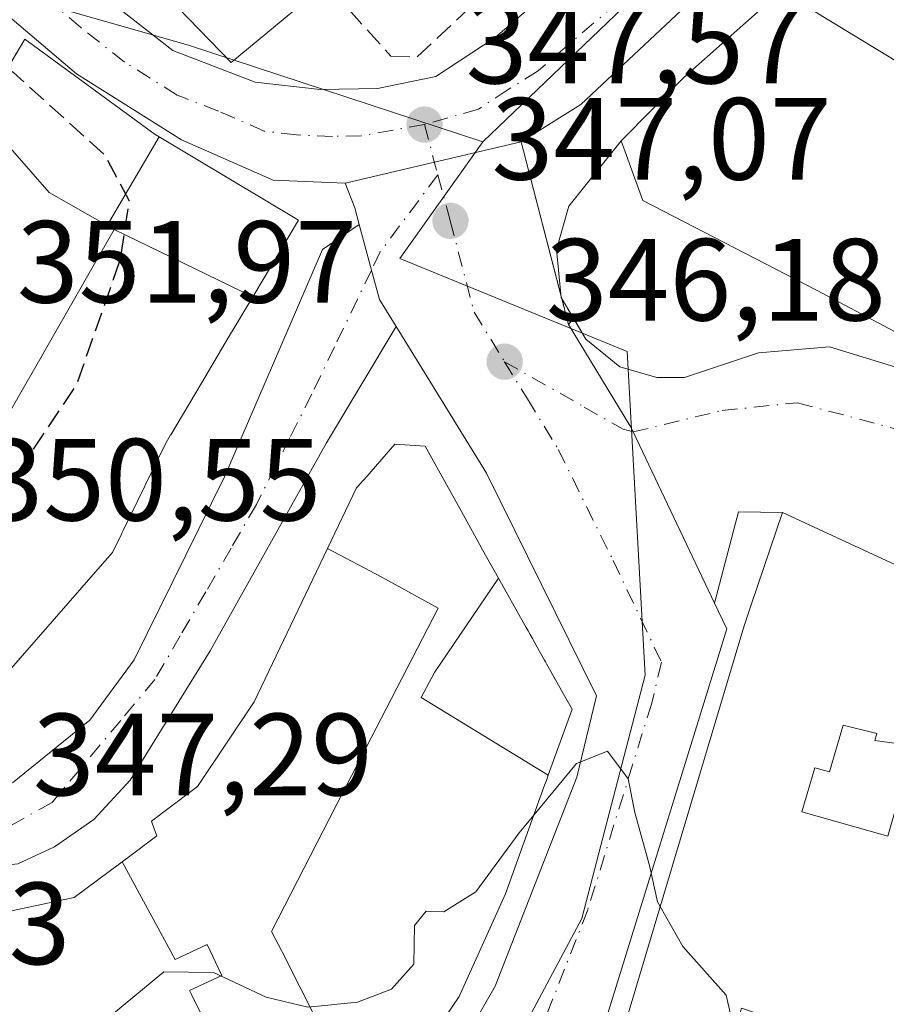
# Model space of a CAD drawing. Units: metres. Extents: x 563377 to 566826, y 4698648 to 4700993.
# Drawn here: x 565808 to 565883, y 4699313 to 4699397 of the extents above; entities that cross this region are included whole.
import ezdxf

# ---------------------------------------------------------------- set-up
doc = ezdxf.new("R2010")
doc.units = ezdxf.units.M
doc.header["$MEASUREMENT"] = 0
doc.linetypes.add('DGN Style 3', pattern=[2.307223458686699, 1.648016756204785, -0.6592067024819142])
doc.linetypes.add('DGN Style 4', pattern=[2.6384748266838614, 1.318413404963828, -0.6592067024819142, 0.001648016756204785, -0.6592067024819142])
for name, color, linetype, lineweight in [('Carretera de calzada única Cxs', 7, 'Continuous', 13), ('Carretera de calzada única eje', 7, 'DGN Style 4', 0), ('Curva de nivel maestra oculto', 30, 'DGN Style 3', 30), ('Curva de nivel normal', 30, 'Continuous', 0), ('Edificación Cxs', 1, 'Continuous', 13), ('Elemento construido', 1, 'Continuous', 0), ('Huerta CxS', 92, 'Continuous', 0), ('Muro lineal', 1, 'DGN Style 3', 13), ('Núcleo urbano CxS', 7, 'Continuous', 0), ('Pista pavimentada Cxs', 135, 'Continuous', 0), ('Pista pavimentada eje', 135, 'DGN Style 4', 0), ('Punto de cota en terreno', 7, 'Continuous', 0), ('Rótulo de punto de cota en terreno', 7, 'Continuous', 0), ('Vía urbana Cxs', 4, 'Continuous', 0), ('Vía urbana eje', 4, 'DGN Style 4', 0)]:
    doc.layers.add(name, color=color, linetype=linetype, lineweight=lineweight)
doc.styles.add('Style-Arial', font='txt')

# ---------------------------------------------------------------- blocks, each defined once
blk = doc.blocks.new('5PATER')
at = {"layer": 'Huerta CxS', "linetype": 'Continuous', "lineweight": 0}
h = blk.add_hatch(color=51, dxfattribs=at)
edge = h.paths.add_edge_path()
edge.add_ellipse((0, 0), major_axis=(-0.1095731443231308, -0.1110710700762829), ratio=0.9994222409660322, start_angle=0, end_angle=360)
blk = doc.blocks.new('*U23')
at = {"layer": 'Vía urbana Cxs', "color": 4, "linetype": 'Continuous', "lineweight": 0}
blk.add_polyline3d([(565976.4303000001, 4699341.2905, 356.1254999999946), (565964.9400000004, 4699347.4737, 358.1428000000014), (565959.1300999997, 4699350.600099999, 357.5313000000024), (565949.7801000001, 4699355.970100001, 354.6027999999933), (565949.7560999999, 4699355.983899999, 354.5838999999978), (565949.7302999999, 4699355.9987, 354.563599999994), (565941.2472999999, 4699360.8781, 356.2758999999933), (565923.9643000001, 4699370.819499999, 356.6448999999994), (565923.9288999997, 4699370.8399, 356.6386000000057), (565916.1401000004, 4699375.3201, 354.0617000000057), (565915.2364999996, 4699375.792500001, 353.5501999999979), (565906.9401000004, 4699380.130100001, 350.9009999999981), (565897.6201, 4699385.2501, 350.1006999999955), (565889.6201, 4699389.960100001, 353.9036000000052), (565873.5000999998, 4699399.8101, 353.4835000000021)], dxfattribs=at)
blk = doc.blocks.new('*U24')
at = {"layer": 'Vía urbana Cxs', "color": 4, "linetype": 'Continuous', "lineweight": 0}
blk.add_polyline3d([(565804.8201000001, 4699389.2401, 357.6576000000059), (565810.7301000003, 4699382.520099999, 357.641300000003), (565815.7100999998, 4699379.6679, 359.2315999999992), (565816.3000999996, 4699379.3301, 359.5473999999958), (565810.3158999998, 4699368.847899999, 357.4315000000061), (565810.2516999999, 4699368.735300001, 357.4357000000018), (565808.2028999999, 4699365.146700001, 357.4688000000024)], dxfattribs=at)
blk = doc.blocks.new('*U37')
at = {"layer": 'Edificación Cxs', "color": 1, "linetype": 'Continuous', "lineweight": 13, "flags": 128}
for points, elevation in [([(565907.1527000006, 4699339.484099999), (565905.3509999998, 4699334.767999999), (565903.5439999999, 4699329.756999999), (565898.5769999997, 4699331.205), (565899.6069999998, 4699333.157000001), (565896.6940000001, 4699334.649), (565895.3969999999, 4699332.074999999), (565891.9249999998, 4699333.175000001), (565892.8289999999, 4699335.077), (565885.698, 4699338.279999999), (565884.6770000001, 4699335.096000001), (565881.5360000003, 4699335.528999999), (565881.6969999997, 4699336.107000001), (565878.7989999996, 4699336.821000001), (565877.6299999999, 4699332.838), (565876.3810000002, 4699333.186000001), (565875.2630000003, 4699329.395), (565882.6490000002, 4699327.321000001), (565883.7290000003, 4699331.127), (565895.1700999998, 4699325.4101), (565888.3201000001, 4699302.4901), (565888.8975000001, 4699302.404300001), (565894.9801000003, 4699301.5001), (565897.0957000004, 4699300.0887), (565904.3311000001, 4699295.261700001), (565904.4227, 4699295.2005), (565909.1601, 4699292.040100001), (565907.0853000004, 4699289.226299999), (565905.0428999999, 4699286.456300001), (565905.0380999995, 4699286.449899999), (565902.3378999997, 4699282.788100001), (565897.3400999998, 4699276.0101), (565895.3367, 4699277.2435), (565889.1240999997, 4699281.068499999), (565889.1029000003, 4699281.081499999), (565887.8487, 4699281.853700001), (565887.8230999997, 4699281.8695), (565887.3605000004, 4699282.154300001), (565886.1486999998, 4699282.9003), (565886.1206999999, 4699282.9177), (565886.1162999999, 4699282.920299999), (565877.9665000001, 4699287.937899999), (565877.9254999999, 4699287.963099999), (565868.5100999996, 4699293.7601), (565868.3060999997, 4699293.5803), (565867.6700999998, 4699293.020099999), (565865.9933000002, 4699294.632099999), (565865.9880999997, 4699294.6369), (565864.4035, 4699296.160499999), (565864.2024999997, 4699296.353499999), (565863.8302999996, 4699296.711300001), (565863.8265000005, 4699296.715100001), (565861.0191000003, 4699299.413899999), (565861.0169000002, 4699299.416099999), (565858.6234999998, 4699301.7169), (565858.5661000004, 4699301.772100001), (565857.5800999999, 4699302.720100001), (565857.9759000001, 4699304.044500001), (565860.3806999996, 4699312.0921), (565870.2119000005, 4699344.990700001), (565870.3701, 4699345.520099999), (565870.9215000002, 4699347.141899999), (565873.6201, 4699355.0801), (565884.0307, 4699350.238100001), (565885.0028999997, 4699349.785900001), (565885.8317, 4699349.4005), (565886.1898999996, 4699349.233899999), (565907.1401000004, 4699339.4901)], 360.3853999999994), ([(565881.8490000004, 4699304.628000001), (565876.3210000005, 4699306.561000001), (565877.4239999996, 4699310.084000001), (565870.0889999997, 4699312.575999999), (565869.0710000005, 4699309.120999999), (565872.5990000004, 4699307.863), (565875.6200000001, 4699306.806), (565874.426, 4699302.988), (565879.7819999997, 4699301.679)], 360.3853999999992)]:
    blk.add_lwpolyline(points, close=True, dxfattribs=dict(at, elevation=elevation))

msp = doc.modelspace()

# ---------------------------------------------------------------- linework, layer by layer
at = {"layer": 'Carretera de calzada única Cxs', "color": 7, "linetype": 'Continuous', "lineweight": 13, "extrusion": (-0.1509548344521165, 0.1102187056693192, 0.9823769515191784), "elevation": 432883.8467940537, "flags": 128}
msp.add_lwpolyline([(-4129071.988232087, -2273315.426352875), (-4129054.860681562, -2273318.693692518), (-4129049.245267949, -2273320.998539282)], dxfattribs=at)
at = {"layer": 'Carretera de calzada única Cxs', "color": 7, "linetype": 'Continuous', "lineweight": 13, "extrusion": (0.2283107786112162, -0.9735694327664473, 0.006062008970508295), "elevation": -4445987.357000842, "flags": 128}
msp.add_lwpolyline([(1623830.451785592, 27300.37676199177), (1623838.308412406, 27299.73535020637), (1623845.929698386, 27299.72625003917)], dxfattribs=at)
at = {"layer": 'Carretera de calzada única Cxs', "color": 7, "linetype": 'Continuous', "lineweight": 13}
for points in [[(565763.1497999998, 4699454.061600001, 352.5763000000007), (565769.6901000004, 4699446.130100001, 353.3724999999977), (565802.4901000002, 4699411.5701, 350.5056000000041), (565813.8101000004, 4699400.610099999, 350.9064000000071), (565821.3300999999, 4699394.690099999, 351.1944999999978), (565828.4101, 4699391.970100001, 351.0181000000011), (565833.9700999996, 4699391.3301, 348.9330999999947), (565838.8901000004, 4699391.4101, 348.824099999998), (565843.8901000004, 4699392.450099999, 349.3831999999966), (565848.9700999996, 4699395.8101, 350.1398999999947), (565883.4501, 4699425.4901, 349.3022999999957), (565924.6501000002, 4699462.610099999, 348.5265999999974), (565925.3658999996, 4699463.2379, 348.5527000000002)], [(565813.8101000004, 4699400.610099999, 350.9064000000071), (565821.3300999999, 4699394.690099999, 351.1944999999978), (565828.4101, 4699391.970100001, 351.0181000000011), (565833.9700999996, 4699391.3301, 348.9330999999947), (565838.8901000004, 4699391.4101, 348.824099999998), (565843.8901000004, 4699392.450099999, 349.3831999999966), (565848.9700999996, 4699395.8101, 350.1398999999947), (565883.4501, 4699425.4901, 349.3022999999957)], [(565869.0223000003, 4699401.9901, 348.6508999999933), (565856.3300999999, 4699390.050100001, 348.0402000000031), (565851.1901000004, 4699386.850099999, 347.6094000000012), (565843.7701000003, 4699385.110099999, 347.6184999999969), (565836.1201, 4699383.3201, 348.2599000000046), (565829.9301000005, 4699383.5701, 351.5573000000004), (565822.0900999998, 4699387.0101, 354.3242999999929), (565813.0900999998, 4699392.690099999, 358.5651000000071), (565804.6931999996, 4699399.8364, 350.2706999999937)], [(565836.1201, 4699383.3201, 348.2599000000046), (565829.9301000005, 4699383.5701, 351.5573000000004), (565822.0900999998, 4699387.0101, 354.3242999999929), (565813.0900999998, 4699392.690099999, 358.5651000000071), (565804.6931999996, 4699399.8364, 350.2706999999937)]]:
    msp.add_polyline3d(points, dxfattribs=at)
at = {"layer": 'Carretera de calzada única eje', "color": 7, "linetype": 'DGN Style 4', "lineweight": 0}
for points in [[(565842.9101, 4699388.3301, 348.0494000000036), (565837.5000999998, 4699387.360099999, 347.7866000000067), (565835.0401, 4699387.3201, 347.9048000000039), (565831.9501, 4699387.450099999, 348.0831999999937), (565829.1700999998, 4699387.770099999, 348.7290000000066), (565825.2500999998, 4699389.4901, 350.7926000000007), (565821.7100999998, 4699390.850099999, 351.4829000000027), (565817.2100999998, 4699393.690099999, 352.3034000000043), (565813.4501, 4699396.6501, 351.6055000000051), (565807.8101000004, 4699401.450099999, 349.8806999999942), (565802.1501000002, 4699406.9301, 349.4444999999978), (565795.8601000002, 4699413.7301, 350.375199999995)], [(565870.4401000004, 4699408.280099999, 347.7608000000037), (565869.8901000004, 4699407.770099999, 347.6867999999959), (565852.6501000002, 4699392.9301, 347.7709000000032), (565850.0800999999, 4699391.3301, 347.8041999999987), (565847.5401, 4699389.6501, 347.8371999999945), (565842.9101, 4699388.3301, 348.0494000000036)]]:
    msp.add_polyline3d(points, dxfattribs=at)
at = {"layer": 'Curva de nivel maestra oculto', "color": 30, "linetype": 'DGN Style 3', "lineweight": 30, "elevation": 350, "flags": 128}
msp.add_lwpolyline([(565802.9424000002, 4699350.9428), (565813.0899999999, 4699366.0101), (565816.8200000003, 4699376.6801), (565817.6200000001, 4699381.770099999), (565815.5, 4699385.7301), (565807.6799999997, 4699392.790100001), (565807.1102999998, 4699393.063300001)], dxfattribs=at)
at = {"layer": 'Curva de nivel normal', "color": 30, "linetype": 'Continuous', "lineweight": 0, "elevation": 345, "flags": 128}
for points in [[(565852.2827000003, 4699329.1009), (565855.9500000002, 4699333.530099999), (565858.6100000005, 4699334.600099999), (565860.3899999997, 4699332.2301), (565860.9400000004, 4699329.350099999), (565862.2400000002, 4699324.690099999), (565862.9000000004, 4699321.690099999), (565863.1282000003, 4699321.2863)], [(565810.9665000001, 4699304.317700001), (565811.2400000002, 4699304.520099999), (565816.2400000002, 4699312.110099999), (565820.5800000001, 4699315.6801), (565824.8200000003, 4699315.620100001), (565829.3399999999, 4699313.520099999), (565832.9199999999, 4699312.6601), (565837.1600000003, 4699313.090100001), (565840.0800000001, 4699314.190099999), (565842.0099999999, 4699316.350099999), (565842.0700000003, 4699319.640100001), (565843.0499999998, 4699320.870100001), (565844.5700000003, 4699320.8101), (565847.3300000001, 4699322.530099999), (565851.04, 4699327.600099999), (565852.2827000003, 4699329.1009)], [(565863.1282000003, 4699321.2863), (565865.0700000003, 4699317.850099999), (565868.79, 4699313.690099999), (565869.29, 4699311.420100001), (565866.4600000001, 4699307.970100001), (565862.5700000003, 4699305.8101), (565858.6699999999, 4699303.550100001), (565857.6723999997, 4699303.029200001)]]:
    msp.add_lwpolyline(points, dxfattribs=at)
at = {"layer": 'Edificación Cxs', "color": 1, "linetype": 'Continuous', "lineweight": 13, "flags": 128}
for points, elevation in [([(565803.0100999996, 4699428.6801), (565810.3591, 4699424.5009), (565810.7301000003, 4699424.290100001), (565814.2901, 4699420.370100001), (565814.4058999997, 4699420.2227), (565814.7635000005, 4699419.7685), (565821.0497000003, 4699411.782099999), (565823.9546999997, 4699408.0911), (565824.0500999996, 4699407.970100001), (565831.6201, 4699398.040100001), (565826.3400999998, 4699393.6501), (565818.1300999997, 4699402.130100001), (565817.7062999997, 4699402.556700001), (565814.3831000002, 4699405.9025), (565807.8101000004, 4699412.520099999)], 357.896200000003), ([(565835.3103, 4699308.268999999), (565830.7400000002, 4699317.328000001), (565830.6720000004, 4699317.460999999), (565830.1229999998, 4699318.527000001), (565829.7929999996, 4699319.147), (565835.3569999998, 4699329.948000001), (565839.1919999998, 4699337.391000001), (565844.0800000001, 4699346.877), (565839.2609999999, 4699349.532000001), (565834.6031999998, 4699351.970100001), (565837.1001000004, 4699357.170100001), (565837.9676999999, 4699358.1677), (565840.3701, 4699360.9301), (565842.9700999996, 4699360.7601), (565845.9331, 4699355.397299999), (565847.6501000002, 4699352.290100001), (565847.8887, 4699351.865900001), (565849.2490999997, 4699349.447799999), (565843.767, 4699341.343), (565842.6399999997, 4699339.195), (565853.5242, 4699332.540100001), (565853.3623000003, 4699332.092300001), (565853.2141000004, 4699331.681500001), (565850.1133000003, 4699323.089299999), (565849.8501000004, 4699322.360099999), (565845.8901000004, 4699313.5701), (565839.1700999998, 4699303.6501)], 360.6634999999952), ([(565827.5473999997, 4699304.434599999), (565822.9400000004, 4699313.743000001), (565822.7769999999, 4699314.091), (565825.5300000003, 4699315.377), (565824.2980000004, 4699318.014000001), (565821.5449999999, 4699316.728), (565816.9917000001, 4699325.109400001), (565817.4330000002, 4699325.437999999), (565819.9700999996, 4699327.3301), (565819.7483000001, 4699327.929500001), (565819.5000999998, 4699328.600099999), (565822.8837000001, 4699331.137900001), (565823.0091000004, 4699331.231899999), (565823.4600999998, 4699331.5701), (565828.3000999996, 4699338.840100001), (565834.6031999998, 4699351.970100001), (565839.2609999999, 4699349.532000001), (565844.0800000001, 4699346.877), (565839.1919999998, 4699337.391000001), (565835.3569999998, 4699329.948000001), (565829.7929999996, 4699319.147), (565830.1229999998, 4699318.527000001), (565830.6720000004, 4699317.460999999), (565830.7400000002, 4699317.328000001), (565835.3103, 4699308.268999999)], 361.9983000000065), ([(565882.6490000002, 4699327.321000001), (565875.2630000003, 4699329.395), (565876.3810000002, 4699333.186000001), (565877.6299999999, 4699332.838), (565878.7989999996, 4699336.821000001), (565881.6969999997, 4699336.107000001), (565881.5360000003, 4699335.528999999), (565884.6770000001, 4699335.096000001)], 360.3853999999991), ([(565805.3300999999, 4699320.440099999), (565812.8901000004, 4699322.050100001), (565816.9917000001, 4699325.109400001), (565821.5449999999, 4699316.728), (565824.2980000004, 4699318.014000001), (565825.5300000003, 4699315.377), (565822.7769999999, 4699314.091), (565822.9400000004, 4699313.743000001), (565827.5473999997, 4699304.434599999), (565819.9901000002, 4699300.432499999), (565819.5701000001, 4699300.210100001), (565814.2100999998, 4699298.7601), (565812.6901000004, 4699304.840100001), (565812.6715000002, 4699304.8343), (565812.6498999996, 4699304.8279), (565812.5976999998, 4699304.812100001), (565807.1801000005, 4699303.170100001)], 361.9983000000065)]:
    msp.add_lwpolyline(points, dxfattribs=dict(at, elevation=elevation))
for points, elevation in [([(565897.6201, 4699385.2501), (565888.0201000003, 4699368.050100001), (565876.5301000001, 4699374.130100001), (565861.6201, 4699381.8101), (565859.7801000001, 4699386.9301), (565865.1401000004, 4699392.370100001), (565873.5000999998, 4699399.8101), (565889.6201, 4699389.960100001)], 354.0240000000048), ([(565820.1599000003, 4699387.286800001), (565815.7099000001, 4699379.6676), (565810.7301000003, 4699382.520099999), (565804.8201000001, 4699389.2401), (565808.6601, 4699395.6501), (565819.8201000001, 4699387.4901)], 359.2311999999947), ([(565828.1908, 4699373.555600001), (565816.2998000003, 4699379.330200001), (565816.2032000005, 4699379.385600001), (565815.7099000001, 4699379.6676), (565820.1599000003, 4699387.286800001), (565832.1001000004, 4699380.130100001)], 359.5470999999961), ([(565828.1908, 4699373.555600001), (565826.4017000003, 4699370.547499999), (565826.3936999999, 4699370.5341), (565826.3846000005, 4699370.518800001), (565823.7918999996, 4699366.1591), (565821.1580999997, 4699361.729900001), (565821.1501000002, 4699361.7163), (565820.7301000003, 4699361.0101), (565819.0343000004, 4699357.5255), (565818.9370999997, 4699357.3257), (565817.0844999999, 4699353.519099999), (565816.9725000003, 4699353.289100001), (565816.9347000001, 4699353.211100001), (565816.1700999998, 4699351.640100001), (565814.9071000004, 4699350.1951), (565805.6901000004, 4699339.6501), (565804.5301000001, 4699340.840100001), (565802.3300999999, 4699354.840100001), (565807.2001, 4699363.390100001), (565808.2028999999, 4699365.146700001), (565810.2516999999, 4699368.735300001), (565810.3158999998, 4699368.847899999), (565816.2998000003, 4699379.330200001)], 359.5470999999961), ([(565853.5242, 4699332.540100001), (565842.6399999997, 4699339.195), (565843.767, 4699341.343), (565849.2490999997, 4699349.447799999), (565851.4115000004, 4699345.6029), (565851.5301000001, 4699345.392100001), (565851.6407000005, 4699345.195699999), (565851.7955, 4699344.920299999), (565851.9732999997, 4699344.6041), (565852.1681000004, 4699344.257900001), (565852.3727000002, 4699343.894099999), (565852.5796999997, 4699343.5263), (565852.7607000005, 4699343.204500001), (565853.2062999997, 4699342.4123), (565853.2912999997, 4699342.2611), (565853.3794999998, 4699342.1043), (565855.0371000003, 4699339.157500001), (565855.5701000001, 4699338.210100001)], 358.7030999999986)]:
    msp.add_lwpolyline(points, close=True, dxfattribs=dict(at, elevation=elevation))
at = {"layer": 'Edificación Cxs', "color": 1, "linetype": 'Continuous', "lineweight": 13}
for points in [[(565803.0100999996, 4699428.6801, 357.5798000000068), (565810.3591, 4699424.5009, 356.9505999999965), (565810.7301000003, 4699424.290100001, 356.817200000005), (565814.2901, 4699420.370100001, 357.0216999999975), (565814.4058999997, 4699420.2227, 357.0570000000007), (565814.7635000005, 4699419.7685, 357.1671000000061), (565821.0497000003, 4699411.782099999, 357.372000000003), (565823.9546999997, 4699408.0911, 357.2878000000055), (565824.0500999996, 4699407.970100001, 357.2661999999983), (565831.6201, 4699398.040100001, 354.9128999999957), (565826.3400999998, 4699393.6501, 352.3521999999939), (565818.1300999997, 4699402.130100001, 355.3001999999979), (565817.7062999997, 4699402.556700001, 355.5929999999935), (565814.3831000002, 4699405.9025, 355.5332999999956), (565807.8101000004, 4699412.520099999, 355.9094000000041)], [(565859.7801000001, 4699386.9301, 351.8003000000026), (565865.1401000004, 4699392.370100001, 354.0240000000049), (565873.5000999998, 4699399.8101, 353.4835000000021), (565889.6201, 4699389.960100001, 353.9036000000052), (565897.6201, 4699385.2501, 350.1006999999955)], [(565806.0247999998, 4699391.2511, 358.0409999999974), (565808.6601, 4699395.6501, 354.946100000001), (565819.8201000001, 4699387.4901, 357.9199999999983), (565820.1596999997, 4699387.286499999, 357.406799999997), (565832.1001000004, 4699380.130100001, 350.872000000003), (565828.1904999996, 4699373.5557, 355.2109000000055), (565826.4017000003, 4699370.547499999, 355.7813000000024), (565826.3936999999, 4699370.5341, 355.7819000000018), (565826.3846000005, 4699370.518800001, 355.7826000000059)], [(565808.2028999999, 4699365.146700001, 357.4688000000024), (565810.2516999999, 4699368.735300001, 357.4357000000018), (565810.3158999998, 4699368.847899999, 357.4315000000061), (565816.3000999996, 4699379.3301, 359.5473999999958), (565816.2032000005, 4699379.385600001, 359.4909000000043), (565815.7100999998, 4699379.6679, 359.2315999999992), (565810.7301000003, 4699382.520099999, 357.641300000003), (565804.8201000001, 4699389.2401, 357.6576000000059)], [(565888.0201000003, 4699368.050100001, 350.0803000000014), (565876.5301000001, 4699374.130100001, 352.5531000000047), (565861.6201, 4699381.8101, 353.968200000003), (565859.7801000001, 4699386.9301, 351.8003000000026)], [(565826.3846000005, 4699370.518800001, 355.7826000000059), (565823.7918999996, 4699366.1591, 357.0387999999948), (565821.1580999997, 4699361.729900001, 357.7599000000046), (565821.1501000002, 4699361.7163, 357.7551999999997), (565820.7301000003, 4699361.0101, 357.5681999999942), (565819.0343000004, 4699357.5255, 357.415399999998), (565818.9370999997, 4699357.3257, 357.3989000000001), (565817.0844999999, 4699353.519099999, 356.1891999999934), (565816.9725000003, 4699353.289100001, 356.1010999999999), (565816.9347000001, 4699353.211100001, 356.0733999999939), (565816.1700999998, 4699351.640100001, 355.6837999999989), (565814.9071000004, 4699350.1951, 356.3689000000013), (565805.6901000004, 4699339.6501, 353.9122000000062)], [(565805.3300999999, 4699320.440099999, 355.1778999999952), (565812.8901000004, 4699322.050100001, 353.0083000000013), (565816.9918999998, 4699325.109099999, 354.9394999999931), (565817.4330000002, 4699325.437999999, 355.1987999999984), (565819.9700999996, 4699327.3301, 357.5690999999933), (565819.7483000001, 4699327.929500001, 356.7260999999999), (565819.5000999998, 4699328.600099999, 355.7122999999993), (565822.8837000001, 4699331.137900001, 357.3369999999995), (565823.0091000004, 4699331.231899999, 357.2810000000027), (565823.4600999998, 4699331.5701, 357.1049000000057), (565828.3000999996, 4699338.840100001, 355.7017000000051), (565834.6035000002, 4699351.969900001, 353.5954000000056), (565837.1001000004, 4699357.170100001, 353.0044999999955), (565837.9676999999, 4699358.1677, 352.8625000000029), (565840.3701, 4699360.9301, 351.1006000000052), (565842.9700999996, 4699360.7601, 351.8598000000056), (565845.9331, 4699355.397299999, 353.8588000000018), (565847.6501000002, 4699352.290100001, 355.2608000000037), (565847.8887, 4699351.865900001, 355.195000000007), (565849.2489, 4699349.4475, 355.2315999999992), (565851.4115000004, 4699345.6029, 356.4597000000067), (565851.5301000001, 4699345.392100001, 356.5718000000052), (565851.6407000005, 4699345.195699999, 356.6826000000001), (565851.7955, 4699344.920299999, 356.8485999999975), (565851.9732999997, 4699344.6041, 357.0540000000037), (565852.1681000004, 4699344.257900001, 357.2970999999961), (565852.3727000002, 4699343.894099999, 357.5733000000037), (565852.5796999997, 4699343.5263, 357.7584000000061), (565852.7607000005, 4699343.204500001, 357.7551999999997), (565853.2062999997, 4699342.4123, 357.6208000000042), (565853.2912999997, 4699342.2611, 357.4815999999992), (565853.3794999998, 4699342.1043, 357.3362000000052), (565855.0371000003, 4699339.157500001, 354.4504000000015), (565855.5701000001, 4699338.210100001, 353.4602000000014), (565853.5239000004, 4699332.540300001, 355.0737999999984), (565853.3623000003, 4699332.092300001, 355.0176999999967), (565853.2141000004, 4699331.681500001, 354.9429999999993), (565850.1133000003, 4699323.089299999, 352.3975000000065), (565849.8501000004, 4699322.360099999, 352.4002999999939), (565845.8901000004, 4699313.5701, 351.6766000000061), (565839.1700999998, 4699303.6501, 347.8224000000046)], [(565860.3806999996, 4699312.0921, 354.7685000000056), (565870.2119000005, 4699344.990700001, 354.7517999999982), (565870.3701, 4699345.520099999, 354.7304000000004), (565870.9215000002, 4699347.141899999, 354.8028000000049), (565873.6201, 4699355.0801, 352.117499999993), (565884.0307, 4699350.238100001, 353.6376000000019), (565885.0028999997, 4699349.785900001, 353.9195999999938), (565885.8317, 4699349.4005, 354.2201000000059), (565886.1898999996, 4699349.233899999, 354.3671999999933), (565907.1401000004, 4699339.4901, 352.5173999999971), (565907.1527000006, 4699339.484099999, 352.5111999999936), (565913.7445, 4699336.4419, 351.8181999999942), (565913.7527000001, 4699336.438100001, 351.8255999999965), (565914.4200999998, 4699336.130100001, 352.4444999999978), (565936.2100999998, 4699324.840100001, 352.6808000000019), (565927.0022999998, 4699313.240499999, 356.6509999999981), (565926.9809999998, 4699313.2136, 356.6437000000006)]]:
    msp.add_polyline3d(points, dxfattribs=at)
at = {"layer": 'Elemento construido', "color": 1, "linetype": 'Continuous', "lineweight": 0}
msp.add_polyline3d([(565859.7801000001, 4699386.9301, 351.8003000000026), (565855.2927000001, 4699381.320499999, 350.0660000000062), (565854.2344000004, 4699377.6163, 349.4520000000048), (565854.6311999997, 4699373.5153, 347.5828000000038), (565856.7478999998, 4699369.943399999, 346.8456000000006), (565859.6583000004, 4699367.562200001, 346.4750000000058), (565862.8333000002, 4699366.6361, 346.5804999999964), (565865.2145999996, 4699366.6361, 346.7820999999968), (565871.5646000003, 4699368.752800001, 347.8220000000001), (565877.6500000004, 4699369.2819, 348.4622999999993), (565883.6031999998, 4699367.4299, 348.8702000000048), (565899.2136000004, 4699359.8892, 347.6628000000055), (565913.8901000004, 4699352.290100001, 352.9045000000042)], dxfattribs=at)
at = {"layer": 'Muro lineal', "color": 1, "linetype": 'DGN Style 3', "lineweight": 13}
msp.add_polyline3d([(565823.2600999996, 4699414.0801, 354.1010999999999), (565822.5301000001, 4699413.5701, 354.6904000000068), (565840.0201000003, 4699394.210100001, 351.0022000000026), (565842.2901, 4699394.130100001, 351.3809000000037), (565846.7301000003, 4699398.290100001, 353.2318999999989)], dxfattribs=at)
at = {"layer": 'Núcleo urbano CxS', "color": 7, "linetype": 'Continuous', "lineweight": 0, "extrusion": (0.2417956886956025, 0.6749333869955177, 0.6971368359561688), "elevation": 3308835.018668273, "flags": 128}
msp.add_lwpolyline([(1052278.949280556, -3216959.386235963), (1052253.822973385, -3216961.720468181), (1052227.29534462, -3216962.765049304)], dxfattribs=at)
at = {"layer": 'Núcleo urbano CxS', "color": 7, "linetype": 'Continuous', "lineweight": 0}
for points in [[(565936.1224999996, 4699459.7963, 346.7330999999977), (565936.1189000001, 4699459.798699999, 346.7333999999973), (565933.1671000002, 4699461.801899999, 347.3269), (565923.6725000005, 4699454.764699999, 347.6186000000016), (565883.7487000005, 4699421.181299999, 347.5378000000055), (565869.9206999998, 4699407.943299999, 347.5488000000041), (565847.9167, 4699386.8651, 347.6193999999959)], [(565936.1224999996, 4699459.7963, 346.7330999999977), (565936.1189000001, 4699459.798699999, 346.7333999999973), (565933.1671000002, 4699461.801899999, 347.3269), (565923.6725000005, 4699454.764699999, 347.6186000000016), (565883.7487000005, 4699421.181299999, 347.5378000000055), (565869.9206999998, 4699407.943299999, 347.5488000000041), (565847.9167, 4699386.8651, 347.6193999999959)], [(565796.3158999998, 4699272.410300001, 344.2293000000063), (565823.0503000002, 4699280.7335, 344.4133000000002), (565831.8523000004, 4699286.607100001, 344.6218999999983), (565832.7166999998, 4699287.1845, 344.6282999999967), (565835.9813000001, 4699289.363700001, 344.6585999999952), (565842.9156999998, 4699296.9617, 344.7002999999968), (565845.5125000002, 4699299.8047, 344.7290999999968), (565848.7770999996, 4699305.9321, 344.7433000000019), (565848.9001000002, 4699306.161699999, 344.7458000000042), (565856.4035, 4699320.239700001, 345.0212000000029), (565861.8470999999, 4699341.125299999, 345.4744999999967), (565860.2786999998, 4699368.8673, 346.6024999999936), (565840.8101000004, 4699376.845899999, 347.2768000000069), (565847.9167, 4699386.8651, 347.6193999999959), (565869.9206999998, 4699407.943299999, 347.5488000000041)], [(565869.9206999998, 4699407.943299999, 347.5488000000041), (565847.9167, 4699386.8651, 347.6193999999959), (565822.6977000004, 4699395.126300001, 348.3683000000019), (565798.4946999997, 4699402.068499999, 350.0418000000063)], [(565798.4946999997, 4699402.068499999, 350.0418000000063), (565822.6977000004, 4699395.126300001, 348.3683000000019), (565847.9167, 4699386.8651, 347.6193999999959), (565840.8101000004, 4699376.845899999, 347.2768000000069), (565860.2786999998, 4699368.8673, 346.6024999999936), (565861.8470999999, 4699341.125299999, 345.4744999999967), (565856.4035, 4699320.239700001, 345.0212000000029), (565848.9001000002, 4699306.161699999, 344.7458000000042), (565848.7770999996, 4699305.9321, 344.7433000000019), (565845.5125000002, 4699299.8047, 344.7290999999968), (565842.9156999998, 4699296.9617, 344.7002999999968), (565835.9813000001, 4699289.363700001, 344.6585999999952), (565832.7166999998, 4699287.1845, 344.6282999999967), (565831.8523000004, 4699286.607100001, 344.6218999999983), (565823.0503000002, 4699280.7335, 344.4133000000002), (565796.3158999998, 4699272.410300001, 344.2293000000063)], [(565847.9167, 4699386.8651, 347.6193999999959), (565840.8101000004, 4699376.845899999, 347.2768000000069), (565860.2786999998, 4699368.8673, 346.6024999999936), (565861.8470999999, 4699341.125299999, 345.4744999999967), (565856.4035, 4699320.239700001, 345.0212000000029), (565848.9001000002, 4699306.161699999, 344.7458000000042), (565848.7770999996, 4699305.9321, 344.7433000000019), (565845.5125000002, 4699299.8047, 344.7290999999968), (565842.9156999998, 4699296.9617, 344.7002999999968), (565835.9813000001, 4699289.363700001, 344.6585999999952), (565832.7166999998, 4699287.1845, 344.6282999999967), (565831.8523000004, 4699286.607100001, 344.6218999999983), (565823.0503000002, 4699280.7335, 344.4133000000002), (565796.3158999998, 4699272.410300001, 344.2293000000063), (565789.2868999997, 4699269.3257, 344.1396999999997)], [(565847.9167, 4699386.8651, 347.6193999999959), (565840.8101000004, 4699376.845899999, 347.2768000000069), (565860.2786999998, 4699368.8673, 346.6024999999936), (565861.8470999999, 4699341.125299999, 345.4744999999967), (565856.4035, 4699320.239700001, 345.0212000000029), (565848.9001000002, 4699306.161699999, 344.7458000000042), (565848.7770999996, 4699305.9321, 344.7433000000019), (565845.5125000002, 4699299.8047, 344.7290999999968), (565842.9156999998, 4699296.9617, 344.7002999999968), (565835.9813000001, 4699289.363700001, 344.6585999999952), (565832.7166999998, 4699287.1845, 344.6282999999967), (565831.8523000004, 4699286.607100001, 344.6218999999983), (565823.0503000002, 4699280.7335, 344.4133000000002), (565796.3158999998, 4699272.410300001, 344.2293000000063), (565789.2868999997, 4699269.3257, 344.1396999999997)]]:
    msp.add_polyline3d(points, dxfattribs=at)
at = {"layer": 'Pista pavimentada Cxs', "color": 135, "linetype": 'Continuous', "lineweight": 0, "extrusion": (0.2283107786112162, -0.9735694327664473, 0.006062008970508295), "elevation": -4445987.357000842, "flags": 128}
msp.add_lwpolyline([(1623830.451785592, 27300.37676199177), (1623838.308412406, 27299.73535020637), (1623845.929698386, 27299.72625003917)], dxfattribs=at)
at = {"layer": 'Pista pavimentada Cxs', "color": 135, "linetype": 'Continuous', "lineweight": 0, "extrusion": (-0.001350308234662649, 0.005186149366844149, 0.9999856401581055), "elevation": 23955.25302400013, "flags": 128}
msp.add_lwpolyline([(565851.1436046535, 4699325.811879458), (565854.5664998366, 4699312.665702666)], dxfattribs=at)
at = {"layer": 'Pista pavimentada Cxs', "color": 135, "linetype": 'Continuous', "lineweight": 0, "extrusion": (-0.2532826860409449, -0.2601079770305559, 0.9317680619322365), "elevation": -1365339.083588192, "flags": 128}
msp.add_lwpolyline([(-2873105.488704039, 3505061.500426926), (-2873106.767730655, 3505062.313528887), (-2873108.841197571, 3505063.337343247)], dxfattribs=at)
at = {"layer": 'Pista pavimentada Cxs', "color": 135, "linetype": 'Continuous', "lineweight": 0, "extrusion": (0.1055616405950007, -0.4052761618667718, 0.908079276636919), "elevation": -1844495.873698635, "flags": 128}
msp.add_lwpolyline([(1732101.014689313, 4000245.720131532), (1732101.014689313, 4000245.399452113)], dxfattribs=at)
at = {"layer": 'Pista pavimentada Cxs', "color": 135, "linetype": 'Continuous', "lineweight": 0, "extrusion": (0.0668147281077693, -0.2566152507532428, 0.9642014339279605), "elevation": -1167788.355949459, "flags": 128}
msp.add_lwpolyline([(1731692.040536082, 4247565.801899916), (1731692.040536081, 4247563.398921113)], dxfattribs=at)
at = {"layer": 'Pista pavimentada Cxs', "color": 135, "linetype": 'Continuous', "lineweight": 0}
for points in [[(565846.4401000004, 4699310.0101, 348.5381999999955), (565848.9700999996, 4699314.440099999, 349.4425000000047), (565855.9801000003, 4699332.380100001, 350.3098000000027), (565857.6501000002, 4699339.360099999, 349.1919000000053), (565848.2301000003, 4699358.4301, 348.7891999999993), (565840.4746000003, 4699371.023399999, 346.9787000000069), (565839.0601000004, 4699373.3201, 347.108699999997), (565838.3800999997, 4699375.860099999, 347.2459999999992), (565837.3278000001, 4699379.754899999, 347.5930999999982), (565836.9401000004, 4699381.190099999, 347.8882000000012), (565836.1201, 4699383.3201, 348.2599000000046), (565843.7701000003, 4699385.110099999, 347.6184999999969), (565851.1901000004, 4699386.850099999, 347.6094000000012), (565855.2701000003, 4699371.1801, 346.9106999999931), (565860.5301000001, 4699362.530099999, 346.2212), (565860.8000999996, 4699361.970100001, 346.1814000000013), (565867.7856000002, 4699347.285900001, 348.9670999999944), (565868.8300999999, 4699345.090100001, 352.2050000000018), (565857.8501000004, 4699309.630100001, 350.8849999999948)], [(565840.4746000003, 4699371.023399999, 346.9787000000069), (565839.0601000004, 4699373.3201, 347.108699999997), (565838.3800999997, 4699375.860099999, 347.2459999999992), (565837.3278999999, 4699379.755000001, 347.5929999999935)], [(565842.6700999998, 4699302.710100001, 346.1092000000062), (565844.6601, 4699307.200099999, 348.3132999999943), (565846.4401000004, 4699310.0101, 348.5381999999955), (565848.9700999996, 4699314.440099999, 349.4425000000047), (565855.9801000003, 4699332.380100001, 350.3098000000027), (565857.6501000002, 4699339.360099999, 349.1919000000053), (565848.2301000003, 4699358.4301, 348.7891999999993), (565840.4746000003, 4699371.023399999, 346.9787000000069)], [(565855.2701000003, 4699371.1801, 346.9106999999931), (565860.5301000001, 4699362.530099999, 346.2212), (565860.8000999996, 4699361.970100001, 346.1814000000013), (565867.7856000002, 4699347.285900001, 348.9671999999992)], [(565867.7856000002, 4699347.285900001, 348.9671999999992), (565868.8300999999, 4699345.090100001, 352.2050000000018), (565857.8501000004, 4699309.630100001, 350.8849999999948), (565855.1801000005, 4699300.880100001, 350.4076000000059), (565849.2401000002, 4699295.3201, 350.0141000000003), (565841.8800999997, 4699290.5001, 351.623900000006), (565834.0401, 4699284.290100001, 350.2216000000044), (565799.1201, 4699267.340100001, 345.7176999999938), (565795.7701000003, 4699266.390100001, 345.1073999999935)]]:
    msp.add_polyline3d(points, dxfattribs=at)
at = {"layer": 'Pista pavimentada eje', "color": 135, "linetype": 'DGN Style 4', "lineweight": 0, "extrusion": (0.02729167505419745, -0.1022844517090387, 0.9943807396622872), "elevation": -464885.4642581518, "flags": 128}
msp.add_lwpolyline([(1758228.670046234, 4370004.856527945), (1758228.670046234, 4370000.370535298)], dxfattribs=at)
at = {"layer": 'Pista pavimentada eje', "color": 135, "linetype": 'DGN Style 4', "lineweight": 0}
for points in [[(565844.0601000004, 4699384.020099999, 347.5745000000024), (565845.1300999997, 4699380.0801, 347.3220000000001), (565847.1601, 4699372.2501, 346.7492999999959), (565849.7801000001, 4699368.0001, 346.4103999999934)], [(565849.7801000001, 4699368.0001, 346.4103999999934), (565851.7500999998, 4699364.800100001, 346.2229999999981), (565854.3800999997, 4699360.4801, 346.1157999999996), (565859.0900999998, 4699350.940099999, 345.940499999997), (565863.2401000002, 4699342.220100001, 346.9726999999984), (565862.4001000002, 4699338.7301, 346.3539000000019), (565856.9101, 4699321.0001, 346.1774000000005), (565853.4101, 4699312.030099999, 346.190499999997), (565852.1401000004, 4699309.8201, 345.4342999999935), (565850.8101000004, 4699305.440099999, 345.2891999999993), (565849.9200999998, 4699304.040100001, 345.3283999999985), (565846.9501, 4699301.2601, 345.4931999999972), (565844.4301000005, 4699295.590100001, 347.8074000000051)]]:
    msp.add_polyline3d(points, dxfattribs=at)
at = {"layer": 'Vía urbana Cxs', "color": 4, "linetype": 'Continuous', "lineweight": 0, "extrusion": (0.5203121035850808, 0.8531334875381646, 0.03792844979479674), "elevation": 4303659.587608067, "flags": 128}
msp.add_lwpolyline([(1963773.833588885, -162998.3201249369), (1963783.116005888, -162994.5144866183), (1963802.007184933, -162994.9348891158)], dxfattribs=at)
at = {"layer": 'Vía urbana Cxs', "color": 4, "linetype": 'Continuous', "lineweight": 0, "extrusion": (-0.1331402073857132, -0.174335914025264, 0.9756437230148437), "elevation": -894268.796791228, "flags": 128}
msp.add_lwpolyline([(-2402550.744239129, 3978984.171348639), (-2402550.744239129, 3978984.879769348)], dxfattribs=at)
at = {"layer": 'Vía urbana Cxs', "color": 4, "linetype": 'Continuous', "lineweight": 0, "extrusion": (-0.5068652402219992, 0.0312347914386626, 0.8614592364462048), "elevation": -139734.9576914464, "flags": 128}
msp.add_lwpolyline([(-4725262.69652151, 237734.8044244336), (-4725262.5108267, 237730.4269470679), (-4725254.558217181, 237728.6009305312)], dxfattribs=at)
at = {"layer": 'Vía urbana Cxs', "color": 4, "linetype": 'Continuous', "lineweight": 0, "extrusion": (-0.1190076873037342, 0.05535081762044477, 0.991349311469658), "elevation": 193118.9065792143, "flags": 128}
msp.add_lwpolyline([(-4499666.954119281, -1455960.133904747), (-4499666.954119281, -1455971.715625706)], dxfattribs=at)
at = {"layer": 'Vía urbana Cxs', "color": 4, "linetype": 'Continuous', "lineweight": 0}
for points in [[(565806.0247999998, 4699391.2511, 358.0409999999974), (565804.8201000001, 4699389.2401, 357.6576000000059), (565810.7301000003, 4699382.520099999, 357.641300000003), (565815.7100999998, 4699379.6679, 359.2315999999992), (565816.2032000005, 4699379.385600001, 359.4909000000043)], [(565816.2032000005, 4699379.385600001, 359.4909000000043), (565816.3000999996, 4699379.3301, 359.5473999999958), (565810.3158999998, 4699368.847899999, 357.4315000000061), (565810.2516999999, 4699368.735300001, 357.4357000000018), (565808.2028999999, 4699365.146700001, 357.4688000000024), (565807.2001, 4699363.390100001, 357.9266999999964), (565802.3300999999, 4699354.840100001, 358.3077000000048), (565802.75, 4699352.168199999, 359.0418999999966), (565804.5301000001, 4699340.840100001, 356.4303000000073), (565805.6901000004, 4699339.6501, 353.9122000000062)], [(565807.6056000004, 4699331.887599999, 347.6061999999947), (565814.2188999997, 4699337.267899999, 347.8782999999967), (565818.0299000005, 4699342.424100001, 347.8423999999941), (565825.7641000003, 4699358.116599999, 349.2692999999999), (565834.1709000003, 4699377.620200001, 349.6677999999956), (565837.3278999999, 4699379.755000001, 347.5929999999935)], [(565807.6056000004, 4699331.887599999, 347.6061999999947), (565814.2188999997, 4699337.267899999, 347.8782999999967), (565818.0299000005, 4699342.424100001, 347.8423999999941), (565825.7641000003, 4699358.116599999, 349.2692999999999), (565834.1709000003, 4699377.620200001, 349.6677999999956), (565837.3278000001, 4699379.754899999, 347.5930999999982), (565838.3800999997, 4699375.860099999, 347.2459999999992), (565839.0601000004, 4699373.3201, 347.108699999997), (565840.4746000003, 4699371.023399999, 346.9787000000069), (565834.5071, 4699361.030900001, 348.2455999999947), (565824.5311000004, 4699343.208699999, 350.6303000000044), (565817.6936999997, 4699332.1118, 350.0642999999982), (565814.5552000003, 4699328.749100001, 349.7213999999949), (565811.1924999999, 4699326.395199999, 348.5654000000068), (565808.0539999995, 4699324.938100001, 349.2988999999943)], [(565840.4746000003, 4699371.023399999, 346.9787000000069), (565839.0601000004, 4699373.3201, 347.108699999997), (565838.3800999997, 4699375.860099999, 347.2459999999992), (565837.3278999999, 4699379.755000001, 347.5929999999935)], [(565840.4746000003, 4699371.023399999, 346.9787000000069), (565834.5071, 4699361.030900001, 348.2455999999947), (565824.5311000004, 4699343.208699999, 350.6303000000044), (565817.6936999997, 4699332.1118, 350.0642999999982), (565814.5552000003, 4699328.749100001, 349.7213999999949), (565811.1924999999, 4699326.395199999, 348.5654000000068), (565808.0539999995, 4699324.938100001, 349.2988999999943), (565803.7945999998, 4699324.489700001, 351.0653000000021), (565779.0226999996, 4699323.929300001, 347.8524999999936), (565756.0443000002, 4699324.265500001, 347.922900000005), (565742.7056999998, 4699333.008500001, 347.2750999999989), (565738.0500999996, 4699334.6801, 352.8377999999939)], [(565884.0307, 4699350.238100001, 353.6376000000019), (565873.6201, 4699355.0801, 352.117499999993), (565869.8448000001, 4699355.126700001, 349.8944999999949), (565867.7856000002, 4699347.285900001, 348.9670999999944), (565860.8000999996, 4699361.970100001, 346.1814000000013), (565860.5301000001, 4699362.530099999, 346.2212), (565855.2701000003, 4699371.1801, 346.9106999999931), (565855.6896000003, 4699371.7294, 347.0660999999964), (565856.7478999998, 4699369.943399999, 346.8456000000006), (565859.6583000004, 4699367.562200001, 346.4750000000058), (565862.8333000002, 4699366.6361, 346.5804999999964), (565865.2145999996, 4699366.6361, 346.7820999999968), (565871.5646000003, 4699368.752800001, 347.8220000000001), (565877.6500000004, 4699369.2819, 348.4622999999993), (565883.6031999998, 4699367.4299, 348.8702000000048)], [(565855.2701000003, 4699371.1801, 346.9106999999931), (565860.5301000001, 4699362.530099999, 346.2212), (565860.8000999996, 4699361.970100001, 346.1814000000013), (565867.7856000002, 4699347.285900001, 348.9671999999992)], [(565855.6896000003, 4699371.7294, 347.0660999999964), (565856.7478999998, 4699369.943399999, 346.8456000000006), (565859.6583000004, 4699367.562200001, 346.4750000000058), (565862.8333000002, 4699366.6361, 346.5804999999964), (565865.2145999996, 4699366.6361, 346.7820999999968), (565871.5646000003, 4699368.752800001, 347.8220000000001), (565877.6500000004, 4699369.2819, 348.4622999999993), (565883.6031999998, 4699367.4299, 348.8702000000048), (565899.2136000004, 4699359.8892, 347.6628000000055), (565913.8901000004, 4699352.290100001, 352.9045000000042)]]:
    msp.add_polyline3d(points, dxfattribs=at)
at = {"layer": 'Vía urbana eje', "color": 4, "linetype": 'DGN Style 4', "lineweight": 0, "extrusion": (0.4961751911094127, 0.8682217797130055, 0.001058753757557251), "elevation": 4360899.859632537, "flags": 128}
msp.add_lwpolyline([(1840429.792413106, -4269.360708642957), (1840428.614082868, -4269.519002040622), (1840426.020516413, -4269.226898380201), (1840423.870994778, -4268.943306514247), (1840419.122944933, -4268.709201604075), (1840409.636768753, -4269.073509701809), (1840404.888718908, -4268.826604798815), (1840400.145630819, -4268.56950909387), (1840395.397580975, -4268.33360418471), (1840390.654492884, -4268.464608262238), (1840385.90644304, -4268.458703224162), (1840381.16335495, -4267.719207789599), (1840376.415305106, -4268.310602416758), (1840371.672217015, -4266.811207408098), (1840366.92416717, -4267.773601827318), (1840362.18107908, -4266.19000686584), (1840357.433029237, -4268.631500456051), (1840347.946853056, -4269.098708496108)], dxfattribs=at)
at = {"layer": 'Vía urbana eje', "color": 4, "linetype": 'DGN Style 4', "lineweight": 0}
for points in [[(565844.0601000004, 4699384.020099999, 347.5745000000024), (565839.1201, 4699377.4101, 347.2969000000012), (565838.3800999997, 4699375.860099999, 347.2459999999992), (565837.1601, 4699373.350099999, 347.3016000000061), (565835.2100999998, 4699369.280099999, 347.770399999994), (565833.2500999998, 4699365.220100001, 347.8352000000014), (565831.3601000002, 4699361.460100001, 347.6753999999929), (565828.5000999998, 4699355.7601, 347.7229999999981), (565826.3300999999, 4699352.0101, 347.7333000000072), (565824.1601, 4699348.2501, 348.0892000000022), (565821.9801000003, 4699344.5001, 348.7333000000072), (565819.8101000004, 4699340.7501, 348.8595999999961), (565816.8701, 4699337.2301, 348.2485000000015), (565810.9901000002, 4699330.210100001, 347.5901000000013), (565808.3901000004, 4699328.7501, 347.5641000000033), (565805.8000999996, 4699327.290100001, 348.1008000000002)], [(565849.7801000001, 4699368.0001, 346.4103999999934), (565856.6101000002, 4699364.110099999, 346.2697000000044), (565859.9501, 4699362.200099999, 346.2111000000005), (565860.8000999996, 4699361.970100001, 346.1814000000013), (565868.4252000004, 4699363.816000001, 346.5739999999932), (565874.9074999997, 4699364.477499999, 346.6616999999969), (565884.3002000004, 4699361.9639, 346.6190000000061), (565892.1053999999, 4699357.466, 346.6266000000033), (565907.4875999996, 4699348.163899999, 346.6834999999992), (565912.0100999996, 4699345.8101, 346.8475999999937), (565916.4101, 4699343.5101, 347.0237000000052), (565938.4101, 4699332.0601, 346.8806999999942), (565941.0900999998, 4699330.7401, 347.2468999999983), (565943.7701000003, 4699329.4301, 347.2563999999985)]]:
    msp.add_polyline3d(points, dxfattribs=at)

# ---------------------------------------------------------------- block references
at = {"layer": 'Edificación Cxs', "color": 1, "linetype": 'Continuous', "lineweight": 13}
msp.add_blockref('*U37', (0, 0), dxfattribs=at)
at = {"layer": 'Punto de cota en terreno', "color": 7, "linetype": 'Continuous', "lineweight": 0, "xscale": 10, "yscale": 10, "zscale": 10}
for p in [(565842.9199999999, 4699388.33, 347.570000000007), (565845.1399999997, 4699380.08, 347.070000000007), (565849.79, 4699368, 346.179999999993)]:
    msp.add_blockref('5PATER', p, dxfattribs=at)
at = {"layer": 'Vía urbana Cxs', "color": 4, "linetype": 'Continuous', "lineweight": 0}
for name in ['*U24', '*U23']:
    msp.add_blockref(name, (0, 0), dxfattribs=at)

# ---------------------------------------------------------------- texts
at = {"layer": 'Rótulo de punto de cota en terreno', "color": 7, "linetype": 'Continuous', "lineweight": 0, "style": 'Style-Arial'}
for s, p in [('347,57', (565846.4478000002, 4699391.857799999)), ('347,07', (565848.6677999999, 4699383.607799999)), ('351,97', (565807.9677999998, 4699373.057800001)), ('346,18', (565853.3178000003, 4699371.527799999)), ('350,55', (565804.9277999997, 4699354.377800001)), ('347,29', (565809.3378, 4699330.8178)), ('344,73', (565783.4078000002, 4699316.3278))]:
    msp.add_text(s, height=7.000000000000002, dxfattribs=at).set_placement(p)

doc.saveas('drawing.dxf')
